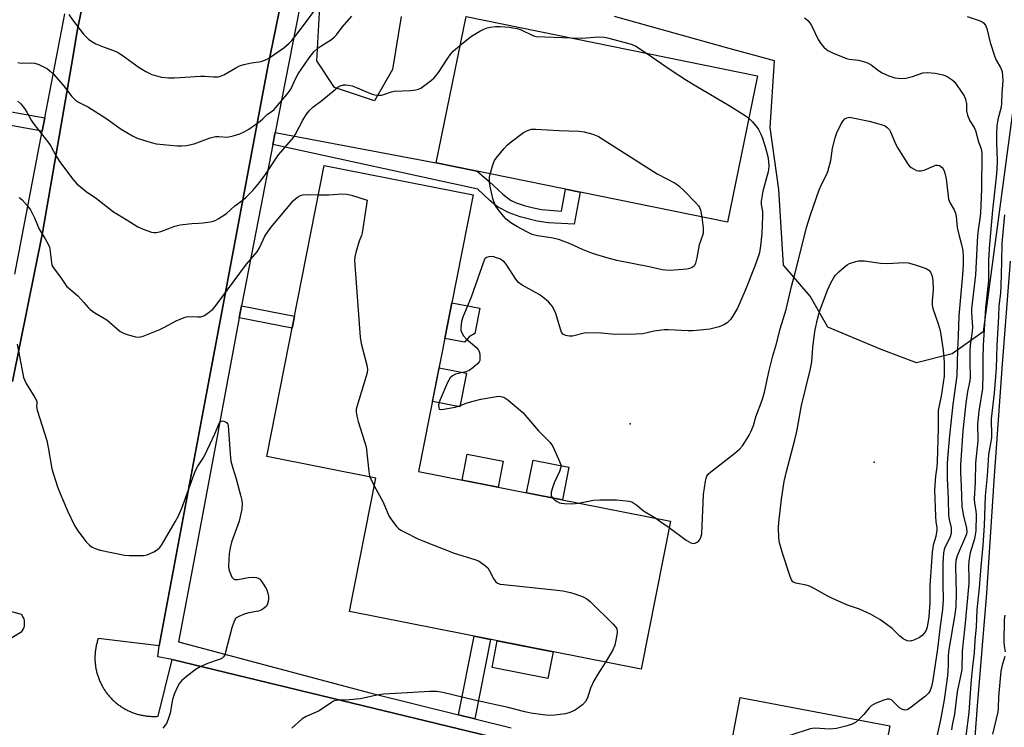
# Model space of a CAD drawing. Units: inches. Extents: x 1249766 to 1255766, y 533453 to 537454.
# Drawn here: x 1253651 to 1253972, y 535727 to 535957 of the extents above; entities that cross this region are included whole.
import ezdxf

# ---------------------------------------------------------------- set-up
doc = ezdxf.new("R2010")
doc.units = ezdxf.units.IN
doc.header["$MEASUREMENT"] = 0
for name, color, linetype in [('BLDG-Footprint', 5, 'Continuous'), ('CULTRL-Pad', 6, 'Continuous'), ('ELEV-Spot Elevation', 7, 'Continuous'), ('NTRL-Trees', 3, 'Continuous'), ('TRANS-Non Street Sidewalk', 7, 'Continuous'), ('TRANS-Parking Lot', 4, 'Continuous'), ('TRANS-Street Sidewalk', 7, 'Continuous'), ('Undefined', 1, 'Continuous')]:
    doc.layers.add(name, color=color, linetype=linetype)

msp = doc.modelspace()

# ---------------------------------------------------------------- linework, layer by layer
at = {"layer": 'BLDG-Footprint'}
for points, elevation in [([(1253891.18, 535938.86), (1253881.46, 535891.18), (1253786.66, 535910.51), (1253796.38, 535958.19)], 475.69), ([(1253862.93, 535793.83), (1253853.41, 535745.66), (1253758.38, 535764.42), (1253766.96, 535807.88), (1253731.45, 535814.89), (1253750.17, 535909.7), (1253798.7, 535900.11), (1253780.91, 535810.02)], 475.85), ([(1253929.11, 535674.52), (1253910.46, 535575.98), (1253921.13, 535573.96), (1253901.77, 535471.7), (1253854.04, 535480.73), (1253860.41, 535514.39), (1253865.41, 535513.44), (1253872.34, 535550.05), (1253868.12, 535550.85), (1253873.45, 535579.03), (1253861.86, 535581.22), (1253868.16, 535614.51), (1253873.24, 535613.54), (1253880.09, 535649.75), (1253875.48, 535650.62), (1253881.1, 535680.35), (1253875.21, 535681.46), (1253885.62, 535736.45), (1253934.36, 535727.22), (1253924.55, 535675.38)], 469.52)]:
    msp.add_lwpolyline(points, close=True, dxfattribs=dict(at, elevation=elevation))
at = {"layer": 'CULTRL-Pad'}
for points in [[(1253797.39, 535853.89), (1253795.87, 535852.13), (1253789.48, 535853.39), (1253791.76, 535864.97), (1253800.81, 535863.19), (1253799.18, 535854.96)], [(1253796.5, 535842.01), (1253794.34, 535831.05), (1253785.41, 535832.81), (1253787.58, 535843.77)], [(1253808.48, 535813.4), (1253806.81, 535804.91), (1253795.05, 535807.23), (1253796.73, 535815.72)], [(1253829.81, 535811.43), (1253827.71, 535800.78), (1253816.08, 535803.08), (1253818.18, 535813.72)], [(1253824.67, 535751.33), (1253822.95, 535742.64), (1253804.8, 535746.23), (1253806.51, 535754.92)]]:
    msp.add_lwpolyline(points, close=True, dxfattribs=at)
at = {"layer": 'ELEV-Spot Elevation'}
for p in [(1253849.75, 535825.55, 473.86), (1253929.17, 535813.11, 477.57)]:
    msp.add_point(p, dxfattribs=at)
at = {"layer": 'NTRL-Trees'}
for points in [[(1253982.09, 536030.58), (1253976.31, 535942.35), (1253964.74, 535855.57), (1253954.61, 535848.34), (1253943.04, 535845.45), (1253931.47, 535849.79), (1253914.11, 535857.02), (1253908.33, 535867.14), (1253899.65, 535877.27), (1253898.2, 535901.85), (1253895.31, 535922.1), (1253896.76, 535943.8), (1253880.85, 535948.14), (1253844.69, 535958.26)], [(1253775.26, 535958.26), (1253772.37, 535940.91), (1253766.59, 535930.78), (1253753.57, 535935.12), (1253747.78, 535943.8), (1253749.23, 535971.28)]]:
    msp.add_lwpolyline(points, dxfattribs=at)
at = {"layer": 'TRANS-Non Street Sidewalk'}
for points in [[(1253659.23, 535925.22), (1253658.39, 535920.87), (1253638.88, 535924.36), (1253638.65, 535923.08), (1253637.14, 535923.35), (1253638.44, 535930.59), (1253639.94, 535930.32), (1253639.66, 535928.72)], [(1253733.47, 535916.5), (1253734.25, 535920.49), (1253786.66, 535910.51), (1253799.95, 535907.8), (1253803.85, 535904.51), (1253808.31, 535900.36), (1253810.87, 535898.44), (1253812.7, 535897.58), (1253815.26, 535896.68), (1253818.27, 535895.88), (1253820.87, 535895.38), (1253827.37, 535894.77), (1253828.72, 535901.93), (1253833.49, 535900.96), (1253831.52, 535890.53), (1253823.16, 535891.06), (1253819.5, 535891.55), (1253813.98, 535892.94), (1253810.38, 535894.24), (1253806.63, 535896.28), (1253804.06, 535898.33), (1253800.13, 535902.03)], [(1253722.49, 535860.1), (1253723.24, 535863.99), (1253740.48, 535860.65), (1253739.72, 535856.75)], [(1253799.21, 535729.51), (1253793.92, 535730.82), (1253798.97, 535756.41), (1253804.31, 535755.35)]]:
    msp.add_lwpolyline(points, close=True, dxfattribs=at)
at = {"layer": 'TRANS-Parking Lot'}
for points in [[(1253648.71, 535839.33, 0), (1253658.42, 535887.73, 0), (1253667.84, 535942.36, 0), (1253669.85, 535954, 0), (1253686.56, 536036.3, 0)], [(1253751.35, 536037.28, 0), (1253731.84, 535941.87, 0), (1253729.57, 535929.77, 0), (1253715.94, 535857.31, 0), (1253711.75, 535834.91, 0), (1253696.48, 535753.27, 0), (1253676.59, 535755.64, 0), (1253676.48, 535755.32, 0), (1253676.38, 535755.01, 0), (1253676.29, 535754.69, 0), (1253676.2, 535754.37, 0), (1253676.11, 535754.05, 0), (1253676.03, 535753.72, 0), (1253675.96, 535753.4, 0), (1253675.89, 535753.07, 0), (1253675.83, 535752.74, 0), (1253675.77, 535752.42, 0), (1253675.72, 535752.09, 0), (1253675.68, 535751.76, 0), (1253675.63, 535751.43, 0), (1253675.6, 535751.1, 0), (1253675.57, 535750.76, 0), (1253675.55, 535750.43, 0), (1253675.54, 535750.1, 0), (1253675.53, 535749.77, 0), (1253675.52, 535749.43, 0), (1253675.52, 535749.1, 0), (1253675.53, 535748.77, 0), (1253675.54, 535748.43, 0), (1253675.57, 535748.1, 0), (1253675.59, 535747.77, 0), (1253675.62, 535747.44, 0), (1253675.66, 535747.11, 0), (1253675.7, 535746.78, 0), (1253675.75, 535746.45, 0), (1253675.8, 535746.12, 0), (1253675.86, 535745.79, 0), (1253675.92, 535745.46, 0), (1253675.99, 535745.14, 0), (1253676.07, 535744.81, 0), (1253676.15, 535744.49, 0), (1253676.24, 535744.17, 0), (1253676.33, 535743.85, 0), (1253676.43, 535743.53, 0), (1253676.53, 535743.22, 0), (1253676.65, 535742.9, 0), (1253676.76, 535742.59, 0), (1253676.88, 535742.28, 0), (1253677.01, 535741.97, 0), (1253677.14, 535741.66, 0), (1253677.28, 535741.36, 0), (1253677.42, 535741.06, 0), (1253677.57, 535740.76, 0), (1253677.72, 535740.47, 0), (1253677.88, 535740.17, 0), (1253678.04, 535739.88, 0), (1253678.21, 535739.59, 0), (1253678.37, 535739.31, 0), (1253678.55, 535739.03, 0), (1253678.74, 535738.75, 0), (1253678.93, 535738.47, 0), (1253679.12, 535738.2, 0), (1253679.31, 535737.94, 0), (1253679.52, 535737.67, 0), (1253679.72, 535737.41, 0), (1253679.93, 535737.15, 0), (1253680.15, 535736.9, 0), (1253680.37, 535736.65, 0), (1253680.59, 535736.4, 0), (1253680.82, 535736.16, 0), (1253681.05, 535735.92, 0), (1253681.29, 535735.68, 0), (1253681.53, 535735.45, 0), (1253681.77, 535735.23, 0), (1253682.02, 535735.01, 0), (1253682.27, 535734.79, 0), (1253682.53, 535734.57, 0), (1253682.79, 535734.36, 0), (1253683.05, 535734.16, 0), (1253683.32, 535733.96, 0), (1253683.59, 535733.77, 0), (1253683.87, 535733.58, 0), (1253684.14, 535733.39, 0), (1253684.42, 535733.22, 0), (1253684.7, 535733.04, 0), (1253684.99, 535732.87, 0), (1253685.28, 535732.7, 0), (1253685.57, 535732.54, 0), (1253685.87, 535732.39, 0), (1253686.16, 535732.24, 0), (1253686.46, 535732.09, 0), (1253686.76, 535731.95, 0), (1253687.07, 535731.82, 0), (1253687.38, 535731.69, 0), (1253687.69, 535731.57, 0), (1253688, 535731.45, 0), (1253688.31, 535731.34, 0), (1253688.63, 535731.23, 0), (1253688.94, 535731.13, 0), (1253689.26, 535731.03, 0), (1253689.58, 535730.94, 0), (1253689.91, 535730.86, 0), (1253690.23, 535730.78, 0), (1253690.56, 535730.71, 0), (1253690.88, 535730.64, 0), (1253691.21, 535730.58, 0), (1253691.54, 535730.52, 0), (1253691.86, 535730.47, 0), (1253692.19, 535730.42, 0), (1253692.52, 535730.38, 0), (1253692.86, 535730.35, 0), (1253693.19, 535730.32, 0), (1253693.52, 535730.3, 0), (1253693.85, 535730.29, 0), (1253694.18, 535730.27, 0), (1253694.52, 535730.27, 0), (1253694.85, 535730.27, 0), (1253695.18, 535730.28, 0), (1253695.52, 535730.29, 0), (1253696.11, 535730.33, 0), (1253700.67, 535748.85, 0), (1253804.17, 535723.72, 0)], [(1253632.37, 535746.31, 0), (1253651.77, 535757.97, 0), (1253651.97, 535758.25, 0), (1253652.15, 535758.57, 0), (1253652.3, 535758.9, 0), (1253652.43, 535759.25, 0), (1253652.54, 535759.62, 0), (1253652.61, 535759.99, 0), (1253652.64, 535760.38, 0), (1253652.64, 535760.77, 0), (1253652.61, 535761.16, 0), (1253652.55, 535761.54, 0), (1253652.45, 535761.91, 0), (1253652.32, 535762.27, 0), (1253652.17, 535762.61, 0), (1253651.99, 535762.93, 0), (1253651.79, 535763.23, 0), (1253651.57, 535763.5, 0), (1253634.64, 535768.16, 0)]]:
    msp.add_polyline3d(points, dxfattribs=at)
at = {"layer": 'TRANS-Street Sidewalk'}
for points in [[(1253804.17, 535723.72), (1253700.67, 535748.85), (1253696.05, 535749.64), (1253696.48, 535753.27), (1253711.75, 535834.91), (1253715.94, 535857.31), (1253729.57, 535929.77), (1253731.84, 535941.87), (1253751.35, 536037.28)], [(1253751.15, 536006.84), (1253734.25, 535920.49), (1253733.47, 535916.5), (1253728.76, 535892.44), (1253723.24, 535863.99), (1253722.49, 535860.1), (1253722.24, 535858.83), (1253715.87, 535824.51), (1253715.61, 535823.14), (1253708.08, 535782.58), (1253702.69, 535754.52), (1253765.41, 535737.88), (1253793.92, 535730.82), (1253799.21, 535729.51), (1253811.03, 535726.58)], [(1253960.39, 535700.45), (1253962.91, 535733.7), (1253965.91, 535770.44), (1253968.25, 535807.01), (1253970.85, 535843.55), (1253973.58, 535878.56)]]:
    msp.add_lwpolyline(points, dxfattribs=at)
for points in [[(1253686.56, 536036.3, 0), (1253669.85, 535954, 0), (1253667.84, 535942.36, 0), (1253658.42, 535887.73, 0), (1253648.71, 535839.33, 0)], [(1253649.46, 535874.29, 0), (1253658.39, 535920.87, 0), (1253659.23, 535925.22, 0), (1253665.71, 535959.07, 0)]]:
    msp.add_polyline3d(points, dxfattribs=at)
at = {"layer": 'Undefined'}
msp.add_line((1253765.03, 535808.26, 476), (1253766.47, 535805.41, 476), dxfattribs=at)
for points, elevation in [([(1253667.02, 535958.85), (1253668.2, 535957.14), (1253671.82, 535952.45), (1253673.44, 535950.87), (1253674.54, 535950.02), (1253675.81, 535949.35), (1253678.51, 535948.25), (1253681.58, 535947.19), (1253683.05, 535946.48), (1253685.2, 535945.05), (1253689.91, 535941.6), (1253692.14, 535940.26), (1253694.01, 535939.37), (1253695.61, 535938.85), (1253697.24, 535938.48), (1253699.45, 535938.28), (1253701.43, 535938.26), (1253709.9, 535938.81), (1253711.32, 535938.81), (1253714.17, 535938.55), (1253715.62, 535938.6), (1253716.45, 535938.75), (1253717.47, 535939.2), (1253721.34, 535941.52), (1253722.58, 535942.12), (1253723.97, 535942.53), (1253726.52, 535943.13), (1253729.64, 535943.58), (1253731.39, 535944.23), (1253732.1, 535944.64), (1253737.01, 535948.05), (1253738.8, 535949.56), (1253739.62, 535950.41), (1253740.91, 535952.02), (1253744.7, 535956.97), (1253746.74, 535959.87)], 470), ([(1253650.39, 535943.21), (1253651.66, 535942.99), (1253654.8, 535943.08), (1253655.92, 535943), (1253657.25, 535942.55), (1253660.07, 535941.15), (1253660.98, 535940.46), (1253662, 535939.41), (1253665.13, 535935.88), (1253667.95, 535932.2), (1253669.23, 535930.96), (1253670.18, 535930.36), (1253673.42, 535928.69), (1253679.04, 535925.05), (1253684.05, 535921.56), (1253687.73, 535919.33), (1253689.29, 535918.58), (1253693.78, 535917.17), (1253695.5, 535916.76), (1253702.33, 535916.13), (1253703.82, 535916.06), (1253705.28, 535916.22), (1253707.88, 535916.79), (1253713.08, 535918.67), (1253714.74, 535919.13), (1253715.83, 535919.18), (1253718.57, 535918.95), (1253720.5, 535919.3), (1253722.65, 535919.98), (1253724.16, 535920.7), (1253725.64, 535921.54), (1253729.27, 535924.09), (1253730.18, 535924.84), (1253731.72, 535926.37), (1253733.21, 535927.39), (1253733.84, 535927.92), (1253738.59, 535933.43), (1253739.25, 535934.58), (1253740.91, 535938.14), (1253741.67, 535939.49), (1253745.29, 535944.75), (1253746.81, 535946.74), (1253748.25, 535947.96), (1253752.56, 535950.77), (1253753.43, 535951.44), (1253754.16, 535952.24), (1253756.04, 535954.78), (1253759.2, 535958.35)], 472), ([(1253906.52, 535957.83), (1253907.61, 535956.95), (1253908.29, 535956.16), (1253908.85, 535955.29), (1253911.03, 535950.71), (1253911.79, 535949.48), (1253912.86, 535948.21), (1253913.66, 535947.44), (1253914.35, 535946.98), (1253915.65, 535946.37), (1253920.21, 535944.55), (1253921.03, 535944.37), (1253924.09, 535943.98), (1253925.71, 535943.56), (1253927.02, 535943.12), (1253928.26, 535942.43), (1253930.6, 535940.63), (1253931.77, 535939.87), (1253933.96, 535938.92), (1253935.95, 535938.28), (1253937.89, 535938.07), (1253939.57, 535938.13), (1253941.73, 535938.66), (1253945.05, 535939.86), (1253946.46, 535940.03), (1253949.07, 535939.72), (1253951.66, 535939.24), (1253952.97, 535938.67), (1253954.66, 535937.6), (1253955.29, 535937.02), (1253956.18, 535935.84), (1253958.48, 535932.35), (1253959, 535931.31), (1253959.29, 535929.78), (1253959.31, 535927.5), (1253959.62, 535926.1), (1253960.33, 535924.22), (1253961.75, 535922.04), (1253962.21, 535921.05), (1253963.2, 535917.4), (1253964.01, 535915.07), (1253964.23, 535913.63), (1253964.14, 535901.98), (1253963.82, 535894.22), (1253963.64, 535892.33), (1253963.1, 535888.73), (1253962.89, 535886.74), (1253962.26, 535874.13), (1253960.89, 535863.05), (1253960.9, 535861.82), (1253961.17, 535858.54), (1253961.21, 535857.17), (1253961.12, 535855.75), (1253960.58, 535852.02), (1253960.37, 535849.65), (1253960.37, 535845.8), (1253960.51, 535840.7), (1253960.36, 535839.55), (1253959.56, 535836.13), (1253959.04, 535832.24), (1253958.11, 535823.23), (1253957.35, 535812.23), (1253957.31, 535809.59), (1253957.59, 535805.29), (1253957.79, 535798.79), (1253958.21, 535796.02), (1253959.3, 535791.59), (1253959.37, 535790.35), (1253959.24, 535789.67), (1253958.95, 535788.84), (1253956.28, 535782.61), (1253955.85, 535781.03), (1253955.71, 535779.16), (1253955.94, 535770.5), (1253955.8, 535766.11), (1253955.49, 535763.47), (1253953.45, 535751.37), (1253953.34, 535749.67), (1253953.36, 535746.9), (1253953.1, 535743.5), (1253951.99, 535735.65), (1253950.77, 535729.16), (1253949.36, 535722.79)], 472), ([(1253959.49, 535958.18), (1253963.35, 535956.93), (1253964.13, 535956.6), (1253964.81, 535956.16), (1253965.42, 535955.34), (1253965.85, 535954.36), (1253966.95, 535949.74), (1253968.5, 535945.07), (1253968.97, 535944.04), (1253970.4, 535941.63), (1253970.86, 535940.28), (1253971.03, 535938.82), (1253971.06, 535937.34), (1253970.75, 535933.09), (1253970.71, 535929.99), (1253970.51, 535928.68), (1253969.43, 535924.66), (1253969.16, 535922.56), (1253969.05, 535920.01), (1253969.04, 535917.1), (1253969.27, 535911.3), (1253969.2, 535908.4), (1253968.99, 535905.94), (1253967.74, 535895.16), (1253966.73, 535884.1), (1253966.47, 535879), (1253966.39, 535872.21), (1253965.45, 535863.38), (1253964.69, 535851.05), (1253964.56, 535847.07), (1253964.59, 535841.95), (1253964.49, 535837.03), (1253963.28, 535829.63), (1253962.84, 535825.48), (1253962.81, 535824.37), (1253962.96, 535821.67), (1253962.94, 535820.06), (1253962.22, 535812.8), (1253962.06, 535806.6), (1253961.78, 535801.11), (1253961.84, 535799.68), (1253962.27, 535797.26), (1253962.39, 535795.96), (1253962.28, 535790.67), (1253961.89, 535788.09), (1253960.43, 535783.49), (1253960.02, 535780.92), (1253959.92, 535779.17), (1253960.05, 535775.33), (1253960.01, 535773.64), (1253958.86, 535760.6), (1253957.87, 535751.5), (1253957.75, 535745.59), (1253957.45, 535743.87), (1253956.24, 535738.28), (1253955.39, 535730.95), (1253954.58, 535727.37), (1253954.34, 535725.91)], 470), ([(1253794.47, 535948.84), (1253798.08, 535951.81), (1253800.86, 535953.44), (1253802.15, 535954.1), (1253803.22, 535954.52), (1253804.31, 535954.76), (1253805.98, 535954.97), (1253807.45, 535954.95), (1253810.44, 535954.71), (1253811.63, 535954.57), (1253812.98, 535954.3), (1253814.28, 535953.86), (1253817.82, 535952.12), (1253818.6, 535951.84), (1253819.18, 535951.73), (1253830.55, 535951.22)], 474), ([(1253830.55, 535951.22), (1253834.01, 535951.15), (1253839.55, 535951.6), (1253841.29, 535951.47), (1253842.44, 535951.29), (1253849.37, 535949.43), (1253850.42, 535949.07), (1253851.59, 535948.53), (1253855.05, 535946.23)], 474), ([(1253650.44, 535930.64), (1253651.39, 535929.74), (1253652.58, 535928.23), (1253653.34, 535927.01), (1253654.77, 535924.41), (1253655.72, 535923.02), (1253660.56, 535916.97), (1253661.16, 535916), (1253662.91, 535912.74), (1253664.29, 535910.6), (1253668.28, 535905.24), (1253669.58, 535903.76), (1253672.66, 535901.19), (1253675.99, 535898.93), (1253681.61, 535894.63), (1253682.82, 535893.81), (1253687.05, 535891.2), (1253689.5, 535889.75), (1253691.25, 535888.9), (1253693.98, 535888), (1253694.8, 535887.88), (1253695.59, 535887.89), (1253696.95, 535888.19), (1253701.56, 535889.9), (1253703.22, 535890.35), (1253707.04, 535890.84), (1253709.33, 535890.88), (1253710.75, 535890.99), (1253713.01, 535891.29), (1253714.11, 535891.52), (1253714.91, 535891.84), (1253715.68, 535892.27), (1253718.4, 535894.07), (1253721.12, 535896.51), (1253723.78, 535898.55), (1253724.64, 535899.32), (1253726.89, 535901.55), (1253729.08, 535904.11), (1253731.28, 535907.06), (1253733.75, 535910.9), (1253735.28, 535913.11), (1253740.16, 535918.82), (1253740.84, 535919.93), (1253743.24, 535924.42), (1253744.41, 535926.36), (1253745.26, 535927.51), (1253746.5, 535928.74), (1253749.4, 535930.91), (1253753.7, 535934.49), (1253754.65, 535935.21), (1253755.4, 535935.6), (1253756.44, 535935.92), (1253757.25, 535935.99), (1253758.1, 535935.88), (1253759.23, 535935.6), (1253760.35, 535935.22), (1253765.81, 535932.88), (1253766.63, 535932.68), (1253767.71, 535932.6), (1253768.79, 535932.64), (1253769.61, 535932.78), (1253772.09, 535933.68), (1253772.93, 535933.88), (1253778.28, 535934.11), (1253780, 535934.29), (1253780.81, 535934.5), (1253781.57, 535934.88), (1253782.54, 535935.54), (1253785.11, 535937.49), (1253785.94, 535938.26), (1253787.34, 535939.97), (1253790.37, 535944.65), (1253791.38, 535946.05), (1253792.18, 535946.89), (1253794.47, 535948.84)], 474), ([(1253855.05, 535946.23), (1253863.11, 535940.71), (1253868.17, 535937.43), (1253871.15, 535935.59), (1253882, 535929.23), (1253887.22, 535925.99), (1253888.38, 535925.12)], 474), ([(1253888.38, 535925.12), (1253889.61, 535923.86), (1253891.15, 535922.07), (1253891.61, 535921.37), (1253892.35, 535919.9), (1253892.87, 535918.57), (1253893.81, 535915.47), (1253894.55, 535912.62), (1253894.86, 535910.97), (1253894.92, 535909.39), (1253894.7, 535907.62), (1253892.94, 535901.28), (1253892.41, 535898.09), (1253892.38, 535896.94), (1253892.83, 535894.68), (1253892.9, 535893.21), (1253892.64, 535887.55), (1253892.23, 535883.49), (1253892.03, 535882.04), (1253891.76, 535880.87), (1253890.34, 535876.9), (1253887.25, 535869), (1253884.71, 535863.19), (1253883.47, 535861), (1253882.52, 535859.66), (1253881.39, 535858.49), (1253880.27, 535857.77), (1253878.77, 535857.13), (1253875.71, 535856.42), (1253873.69, 535856.13), (1253870.17, 535855.84), (1253868.71, 535855.8), (1253862.3, 535856.13), (1253860.84, 535856.13), (1253857.63, 535855.75), (1253853.92, 535854.87), (1253851.57, 535854.74), (1253844.76, 535854.7), (1253840.33, 535855.11), (1253836.03, 535855.24), (1253834.76, 535855.07), (1253831, 535854.13), (1253829.87, 535854.13), (1253828.78, 535854.32), (1253828.28, 535854.49), (1253827.86, 535854.75), (1253827.43, 535855.38), (1253827.05, 535856.44), (1253825.93, 535860.38), (1253825.44, 535861.76), (1253824.35, 535863.86), (1253823.89, 535864.54), (1253823.22, 535865.26), (1253821.38, 535866.8), (1253820.18, 535867.69), (1253814.62, 535870.76), (1253813.46, 535871.57), (1253812.56, 535872.68), (1253809.4, 535877.57), (1253808.85, 535878.19), (1253808.03, 535878.84), (1253807.33, 535879.24), (1253806.24, 535879.66), (1253805.4, 535879.89), (1253804.56, 535880), (1253803.75, 535879.93), (1253803, 535879.71), (1253802.5, 535879.31), (1253802.23, 535878.85), (1253797.98, 535866.85), (1253795.25, 535860.31), (1253794.89, 535858.87), (1253794.67, 535856.79), (1253794.69, 535855.92), (1253794.83, 535855.39), (1253795.52, 535854.19), (1253796.54, 535853.15), (1253799.73, 535850.44), (1253800.45, 535849.56), (1253800.71, 535848.77), (1253800.83, 535847.91), (1253800.87, 535847.04), (1253800.78, 535846.21), (1253800.57, 535845.73), (1253800.05, 535845.11), (1253798.51, 535843.79), (1253797.35, 535842.94), (1253796.3, 535842.48), (1253792.86, 535841.74), (1253791.95, 535841.23), (1253791.21, 535840.53), (1253790.74, 535839.83), (1253790.35, 535839.03), (1253787.84, 535833.18), (1253787.42, 535831.76), (1253787.44, 535830.72), (1253787.63, 535830.38), (1253787.79, 535830.28), (1253788.47, 535830.23), (1253792.78, 535831), (1253794.16, 535831.38), (1253796.7, 535832.41), (1253798.67, 535832.99), (1253801.18, 535833.58), (1253806.29, 535834.51), (1253807.14, 535834.55), (1253808.2, 535834.35), (1253808.95, 535834.05), (1253809.91, 535833.42), (1253814.78, 535829.25), (1253819.92, 535823.25), (1253823.65, 535819.55), (1253824.46, 535818.36), (1253826.58, 535813.81), (1253827.2, 535812.2), (1253827.24, 535811.4), (1253826.79, 535810.08), (1253825, 535806.37), (1253824.44, 535804.71), (1253824.11, 535803.29), (1253824.02, 535802.47), (1253824.1, 535801.98), (1253824.47, 535801.42)], 474), ([(1253862.52, 535791.74), (1253868.04, 535787.71), (1253869.55, 535786.79), (1253870.27, 535786.62), (1253870.92, 535786.7), (1253871.58, 535786.99), (1253872.15, 535787.46), (1253872.47, 535787.87), (1253872.83, 535788.57), (1253873.08, 535789.68), (1253873.7, 535802.5), (1253874.31, 535806.85), (1253874.48, 535807.7), (1253874.76, 535808.49), (1253875.22, 535809.16), (1253876.08, 535809.95), (1253883.8, 535815.98), (1253885.38, 535817.31), (1253886.3, 535818.42), (1253887.91, 535820.82), (1253888.51, 535821.81), (1253889.09, 535823), (1253889.89, 535825.06), (1253890.74, 535827.84), (1253892.73, 535833.27), (1253893.55, 535835.82), (1253894.99, 535842.88), (1253896.23, 535847.71), (1253897.48, 535851.99), (1253898.6, 535856.52), (1253900.61, 535862.81), (1253902.33, 535870.28), (1253903.54, 535874.72), (1253905.94, 535884.61), (1253907.24, 535889.5), (1253908.51, 535893.58), (1253911.3, 535901.8), (1253912.04, 535903.47), (1253913.67, 535906.62), (1253914.11, 535907.7), (1253915.1, 535911.35), (1253915.7, 535915.3), (1253916.51, 535918.7), (1253917.07, 535920.35), (1253918.49, 535923.24), (1253919.08, 535924.23), (1253919.63, 535924.85), (1253920.34, 535925.26), (1253921.16, 535925.38), (1253922.32, 535925.24), (1253927.64, 535924.18), (1253931.46, 535923.07), (1253932.77, 535922.56), (1253933.45, 535922.11), (1253934.17, 535921.32), (1253934.52, 535920.66), (1253936.24, 535916.56), (1253936.88, 535915.28), (1253940.1, 535910.3), (1253940.64, 535909.61), (1253941.27, 535909.04), (1253942.2, 535908.45), (1253942.95, 535908.09), (1253943.7, 535907.91), (1253944.43, 535907.92), (1253945.47, 535908.19), (1253948.75, 535909.63), (1253949.31, 535909.77), (1253949.81, 535909.79), (1253950.47, 535909.64), (1253950.95, 535909.38), (1253951.38, 535909.02), (1253951.73, 535908.6), (1253952.15, 535907.59), (1253952.67, 535905.37), (1253953.46, 535898.73), (1253953.83, 535897.68), (1253955.25, 535895.23), (1253955.68, 535894.19), (1253955.86, 535893.11), (1253956.24, 535889.46), (1253956.76, 535887.26), (1253957.67, 535883.93), (1253958.08, 535881.9), (1253958.19, 535880.19), (1253958.16, 535877.32), (1253957.97, 535874.1), (1253956.79, 535860.78), (1253956.59, 535854.11), (1253956.34, 535849.73), (1253956.17, 535841.26), (1253954.8, 535831.82), (1253953.74, 535821.78), (1253953.19, 535815.61), (1253953.03, 535812.7), (1253952.97, 535807.86), (1253953.32, 535801.05), (1253953.43, 535795.8), (1253953.6, 535794.43), (1253954.24, 535791.72), (1253954.33, 535790.64), (1253954.24, 535789.84), (1253953.99, 535788.8), (1253953.65, 535788.01), (1253952.26, 535785.32), (1253952.02, 535784.58), (1253951.82, 535783.51), (1253951.6, 535780.15), (1253951.54, 535773.58), (1253951.67, 535768.23), (1253951.5, 535765.05), (1253950.75, 535759.69), (1253949.83, 535752.23), (1253948.32, 535742.1), (1253947.91, 535740), (1253947.45, 535738.67), (1253946.89, 535737.8), (1253945.89, 535736.88), (1253940.88, 535732.97), (1253939.91, 535732.39), (1253939.15, 535732.28), (1253938.39, 535732.48), (1253937.5, 535733.1), (1253934.92, 535735.55), (1253934.23, 535735.9), (1253933.45, 535735.87), (1253932.35, 535735.52), (1253929.84, 535734.54), (1253929.03, 535734.18), (1253928.28, 535733.74), (1253927.58, 535733.07), (1253925.87, 535730.92), (1253924.14, 535729.16)], 474), ([(1253804.25, 535906.92), (1253805.1, 535909.93), (1253805.64, 535911.31), (1253806.48, 535912.5), (1253808.76, 535915.23), (1253809.75, 535916.33), (1253810.62, 535917.09), (1253815.1, 535920.39), (1253816.33, 535921.12), (1253817.68, 535921.5), (1253819.11, 535921.57), (1253826.7, 535921.06), (1253833.03, 535920.83), (1253834.77, 535920.64), (1253837.62, 535919.88), (1253838.72, 535919.47), (1253839.49, 535919.08), (1253858.62, 535907.01), (1253864.4, 535903.89), (1253865.66, 535903.1), (1253867.37, 535901.47), (1253871.08, 535897.61), (1253872.04, 535896.5), (1253872.34, 535896.01), (1253872.63, 535895.2), (1253873.06, 535892.89)], 476), ([(1253873.06, 535892.89), (1253873.52, 535889.38), (1253873.49, 535887.64), (1253873.3, 535886.88), (1253872.26, 535883.88), (1253871.52, 535879.65), (1253871.08, 535877.92), (1253870.75, 535877.15), (1253870.39, 535876.76), (1253869.93, 535876.48), (1253869.12, 535876.17), (1253868.26, 535875.98), (1253862.75, 535875.48), (1253861.32, 535875.55), (1253860.19, 535875.71), (1253856.01, 535876.67), (1253845.46, 535878.77), (1253842.57, 535879.54), (1253838.91, 535880.64), (1253836.97, 535881.3), (1253834.22, 535882.36), (1253830.24, 535884.17), (1253826.52, 535885.6), (1253824.05, 535886.14), (1253819.59, 535886.82), (1253817.84, 535887.25), (1253816.11, 535888.06), (1253813.09, 535889.68), (1253810.97, 535890.99), (1253809.45, 535892.21), (1253808.66, 535893.06), (1253806.81, 535895.33), (1253805.87, 535896.79), (1253805.04, 535898.94), (1253804.18, 535902.89), (1253804.03, 535904.26), (1253803.97, 535905.89), (1253804.25, 535906.92)], 476), ([(1253650.73, 535899.32), (1253651.21, 535899.04), (1253651.87, 535898.47), (1253653.48, 535896.69), (1253654.55, 535895.27), (1253655.83, 535892.62), (1253657.39, 535888.99), (1253659.22, 535886.04), (1253660.44, 535883.81), (1253660.72, 535883.04), (1253660.83, 535882.49), (1253661.33, 535878.08), (1253661.53, 535877.22), (1253661.76, 535876.7), (1253662.21, 535876), (1253664.31, 535873.3), (1253666.29, 535870.43), (1253669.95, 535867.19), (1253671.96, 535865.02), (1253673.41, 535863.31), (1253673.98, 535862.76), (1253675.54, 535861.66), (1253679.38, 535859.41), (1253683.64, 535855.71), (1253684.64, 535855.15), (1253686, 535854.68), (1253688.78, 535853.91), (1253689.88, 535853.79), (1253691.24, 535854.12), (1253696.63, 535856.32), (1253697.94, 535856.93), (1253701.96, 535859.07), (1253704.54, 535860.2), (1253705.34, 535860.43), (1253705.91, 535860.5), (1253708.96, 535860.35), (1253709.97, 535860.43), (1253711.16, 535860.84), (1253712.81, 535861.98), (1253713.91, 535862.9), (1253714.68, 535863.77), (1253724.84, 535877.53), (1253728.38, 535881.56), (1253729.15, 535882.85), (1253730.85, 535886.64), (1253732.77, 535889.51), (1253740.17, 535898.24), (1253740.79, 535898.85), (1253741.48, 535899.34), (1253742.46, 535899.89), (1253743.24, 535900.17), (1253744.66, 535900.27), (1253748.27, 535900.1)], 476), ([(1253748.27, 535900.1), (1253751.62, 535900.16), (1253755.95, 535900.41), (1253757.37, 535900.37), (1253759.08, 535900.01), (1253764.12, 535898.35), (1253762.49, 535887.77), (1253762.26, 535886.92), (1253761.51, 535885), (1253760.44, 535881.37), (1253760.12, 535879.96), (1253760.05, 535878.79), (1253761.86, 535853.77), (1253762.24, 535851.74), (1253764.04, 535844.61), (1253764.23, 535843.21), (1253764.14, 535842.23), (1253763.87, 535841.08), (1253760.79, 535831.14), (1253760.62, 535830.28), (1253760.6, 535829.44), (1253760.81, 535828.04), (1253761.21, 535826.35), (1253763.32, 535819.79), (1253763.79, 535818.06), (1253764.65, 535810), (1253764.78, 535809.13), (1253765.03, 535808.26)], 476), ([(1253971.63, 535893.59), (1253970.77, 535884.41), (1253970.69, 535878.29), (1253970.47, 535870.46), (1253970.33, 535868.1), (1253969.82, 535863.97), (1253969.71, 535860.46), (1253969.12, 535851.03), (1253968.98, 535843.64), (1253968.24, 535835.51), (1253967.33, 535827.2), (1253967.3, 535826.01), (1253967.45, 535822.79), (1253967.37, 535821.04), (1253966.49, 535815.52), (1253965.97, 535808.58), (1253965.35, 535802.09), (1253964.98, 535792.48), (1253964.55, 535785.96), (1253963.89, 535779.06), (1253963.39, 535772.09), (1253962.65, 535765.01), (1253962.46, 535759.49), (1253961.98, 535755.02), (1253961.77, 535750.96), (1253961.21, 535746.56), (1253960.8, 535742.18), (1253960.31, 535736.41), (1253960.01, 535731.59), (1253959.1, 535723.97)], 468), ([(1253650.24, 535851.48), (1253652.31, 535840.67), (1253652.59, 535839.88), (1253653.18, 535838.65), (1253655.98, 535834.17), (1253656.57, 535832.91), (1253656.63, 535832.43), (1253656.5, 535831.15), (1253656.66, 535830.06), (1253659.82, 535820.12), (1253660.32, 535817.8), (1253661.52, 535810.94), (1253663.31, 535805.03), (1253664.17, 535802.86), (1253666.61, 535797.22), (1253668.88, 535792.45), (1253669.98, 535790.7), (1253672.7, 535787.14), (1253673.7, 535786.05), (1253674.58, 535785.43), (1253675.55, 535784.92), (1253677.17, 535784.39), (1253685.2, 535782.75), (1253686.65, 535782.65), (1253689.89, 535782.64), (1253691.35, 535782.7), (1253692.48, 535782.94), (1253694.67, 535783.84), (1253695.93, 535784.58), (1253696.64, 535785.3), (1253697.43, 535786.41), (1253701.68, 535793.62), (1253702.63, 535795.42), (1253703.79, 535798.09), (1253708.26, 535810.32), (1253709.04, 535811.78), (1253710.76, 535814.36), (1253711.31, 535815.38), (1253714.52, 535822.28), (1253715.94, 535825.66), (1253716.31, 535826.2), (1253716.64, 535826.45), (1253717.05, 535826.54), (1253717.52, 535826.45), (1253717.98, 535826.25), (1253718.39, 535825.95), (1253718.75, 535825.45), (1253718.89, 535824.97), (1253719.53, 535815.74), (1253719.78, 535813.41), (1253720.37, 535811.15), (1253721.51, 535807.69), (1253722.95, 535802.29), (1253723.36, 535800.57), (1253723.47, 535799.47), (1253723.35, 535797.81), (1253722.48, 535793.9), (1253720.03, 535787.04), (1253719.51, 535785.2), (1253719.2, 535783.22), (1253719.07, 535781.5), (1253719.03, 535778.91), (1253719.2, 535777.77), (1253719.61, 535776.67), (1253720.12, 535775.65), (1253720.61, 535775.04), (1253721.03, 535774.83), (1253722.08, 535774.83), (1253725.57, 535775.5), (1253726.73, 535775.63), (1253728.12, 535775.52), (1253728.63, 535775.34), (1253729.08, 535775.04), (1253729.66, 535774.43), (1253730.33, 535773.48), (1253731.09, 535772.22), (1253731.46, 535771.44), (1253731.79, 535770.37), (1253732, 535769.27), (1253732, 535768.45), (1253731.88, 535767.65), (1253731.67, 535766.88), (1253731.34, 535766.18), (1253730.78, 535765.58), (1253729.86, 535764.96), (1253728.79, 535764.54), (1253725.6, 535763.96), (1253724.48, 535763.65), (1253722.34, 535762.84), (1253721.43, 535762.25), (1253720.85, 535761.34), (1253720.04, 535759.17), (1253718.08, 535751.15), (1253717.82, 535750.33), (1253717.43, 535749.64), (1253716.79, 535749.16), (1253716.01, 535748.8), (1253712.13, 535747.46), (1253709.77, 535746.42), (1253708.52, 535745.61), (1253705.36, 535743.32), (1253703.76, 535741.99), (1253703.08, 535741.13), (1253702.36, 535739.95), (1253701.39, 535737.74), (1253700.82, 535735.82), (1253700.01, 535731.29), (1253699.4, 535729.33), (1253698.81, 535728.01), (1253697.62, 535726.41)], 478), ([(1253766.47, 535805.41), (1253769.37, 535800.05), (1253771.22, 535795.57), (1253771.85, 535794.6), (1253773.06, 535792.96), (1253773.79, 535792.06), (1253774.4, 535791.45), (1253775.11, 535790.96), (1253776.4, 535790.26), (1253780.61, 535788.14), (1253782.23, 535787.42), (1253792.47, 535783.47), (1253799.23, 535781.36), (1253800.58, 535780.78), (1253802.29, 535779.59), (1253803.4, 535778.61), (1253804.03, 535777.69), (1253805.37, 535774.93), (1253806.03, 535774.12), (1253806.63, 535773.66), (1253807.43, 535773.39), (1253808.6, 535773.22), (1253824.98, 535771.52), (1253827.89, 535771.14), (1253830.35, 535770.64), (1253831.72, 535770.24), (1253834.45, 535769.22), (1253835.71, 535768.54), (1253836.81, 535767.57), (1253844.22, 535760.3), (1253845, 535759.44), (1253845.4, 535758.74), (1253845.51, 535757.96), (1253845.41, 535756.84), (1253845.05, 535754.56), (1253844.76, 535753.48), (1253843.98, 535751.77), (1253841.79, 535747.95)], 476), ([(1253824.47, 535801.42), (1253825.12, 535800.84), (1253826.04, 535800.22), (1253826.78, 535799.86), (1253827.32, 535799.72), (1253828.45, 535799.6), (1253830.75, 535799.53), (1253831.89, 535799.58), (1253832.96, 535799.75)], 474), ([(1253832.96, 535799.75), (1253837.84, 535800.66), (1253839.87, 535800.83), (1253845.31, 535800.84), (1253849.44, 535800.33), (1253850.28, 535800.1), (1253851.01, 535799.72), (1253851.91, 535799.09), (1253854.16, 535797.27), (1253858.13, 535794.78)], 474), ([(1253858.13, 535794.78), (1253859.79, 535793.69), (1253862.52, 535791.74)], 474), ([(1253971.73, 535763.19), (1253971.49, 535761.75), (1253971.44, 535754.46), (1253971.52, 535753.3), (1253971.86, 535751.32)], 466), ([(1253841.79, 535747.95), (1253839.29, 535744.01), (1253837.87, 535741.6), (1253836.9, 535739.42), (1253835.91, 535736.34), (1253835.25, 535735.09), (1253834.23, 535734.09), (1253831.89, 535732.35), (1253830.11, 535731.53), (1253828.77, 535731.11), (1253825.28, 535730.71), (1253823.24, 535730.59), (1253821.49, 535730.75), (1253817.44, 535731.31), (1253815.5, 535731.72), (1253810.08, 535733.16), (1253799.14, 535735.56), (1253788.76, 535738.11), (1253786.88, 535738.36), (1253784.57, 535738.38), (1253777.27, 535737.93), (1253769.5, 535737.56), (1253767.26, 535737.18), (1253762.92, 535736.17), (1253761.82, 535735.98), (1253758.44, 535735.66), (1253755.06, 535735.55), (1253753.98, 535735.42), (1253753.23, 535735.19), (1253752.49, 535734.83), (1253748.51, 535732.09), (1253744.24, 535730.22), (1253743.02, 535729.48), (1253739.63, 535726.42)], 476), ([(1253971.76, 535749.79), (1253970.84, 535746.96), (1253970.44, 535745.04), (1253969.65, 535736.6), (1253969.61, 535732.92), (1253969.5, 535731.8), (1253967.79, 535724.49)], 466), ([(1253924.14, 535729.16), (1253923.1, 535728.26), (1253922.09, 535727.74), (1253920.43, 535727.21), (1253916.94, 535726.34), (1253914.88, 535726.13), (1253909.81, 535726.43), (1253908.37, 535726.22), (1253895.49, 535721.97), (1253894.12, 535721.45), (1253893.36, 535721.03), (1253892.23, 535720.08), (1253880.4, 535708.85)], 474)]:
    msp.add_lwpolyline(points, dxfattribs=dict(at, elevation=elevation))
at = {"layer": 'Undefined', "elevation": 476}
msp.add_lwpolyline([(1253933.59, 535877.77), (1253938.84, 535878.05), (1253940.27, 535877.97), (1253942.22, 535877.43), (1253946.1, 535876.16), (1253947.05, 535875.62), (1253947.57, 535874.96), (1253948.14, 535873.62), (1253948.36, 535872.18), (1253948.41, 535869.25), (1253948.07, 535865.61), (1253948.12, 535864.2), (1253948.37, 535863.1), (1253950.07, 535858.17), (1253950.73, 535855.9), (1253951.66, 535849.57), (1253951.96, 535845.5), (1253952.06, 535842.87), (1253951.98, 535841.07), (1253951.05, 535834.58), (1253950.22, 535831.03), (1253950.08, 535829.93), (1253950.09, 535824.08), (1253949.75, 535813.22), (1253949.61, 535811.52), (1253949.17, 535808.56), (1253948.89, 535804.11), (1253949.18, 535795.42), (1253949.33, 535793.65), (1253949.65, 535791.77), (1253949.67, 535790.99), (1253949.28, 535788.81), (1253948.43, 535785.99), (1253948.13, 535783.79), (1253947.3, 535772.89), (1253947.34, 535767.38), (1253947.05, 535762.69), (1253946.49, 535759.37), (1253946.15, 535758.37), (1253945.6, 535757.46), (1253944.88, 535756.65), (1253943.97, 535756), (1253942.18, 535755.1), (1253941.39, 535754.83), (1253940.89, 535754.76), (1253939.95, 535754.87), (1253938.66, 535755.55), (1253937.5, 535756.46), (1253935.03, 535758.85), (1253933, 535760.46), (1253931.1, 535761.79), (1253928.07, 535763.58), (1253924.46, 535765.2), (1253920.58, 535766.55), (1253915.48, 535768.82), (1253913.9, 535769.59), (1253909.46, 535772.05), (1253908.13, 535772.7), (1253907.03, 535773.03), (1253903.66, 535773.69), (1253903.16, 535773.87), (1253902.73, 535774.13), (1253902.28, 535774.76), (1253901.86, 535775.81), (1253899.5, 535783.06), (1253898.41, 535786.83), (1253898.18, 535788.47), (1253898.11, 535791.75), (1253898.21, 535793.42), (1253899.06, 535801), (1253899.92, 535806.8), (1253900.55, 535809.58), (1253903.41, 535820.33), (1253904.01, 535823.08), (1253905.6, 535831.54), (1253908.43, 535843.01), (1253908.88, 535845.72), (1253909.24, 535850.39), (1253909.67, 535854.04), (1253910.03, 535856.16), (1253910.79, 535859.61), (1253911.22, 535861.31), (1253911.67, 535862.71), (1253913.99, 535869.06), (1253915.07, 535871.49), (1253915.95, 535873.01), (1253916.61, 535873.96), (1253917.67, 535875.01), (1253919.47, 535876.59), (1253920.41, 535877.32), (1253921.16, 535877.75), (1253923.3, 535878.43), (1253924.13, 535878.61), (1253924.97, 535878.68), (1253926.11, 535878.59), (1253931.26, 535877.87)], close=True, dxfattribs=at)

doc.saveas('drawing.dxf')
